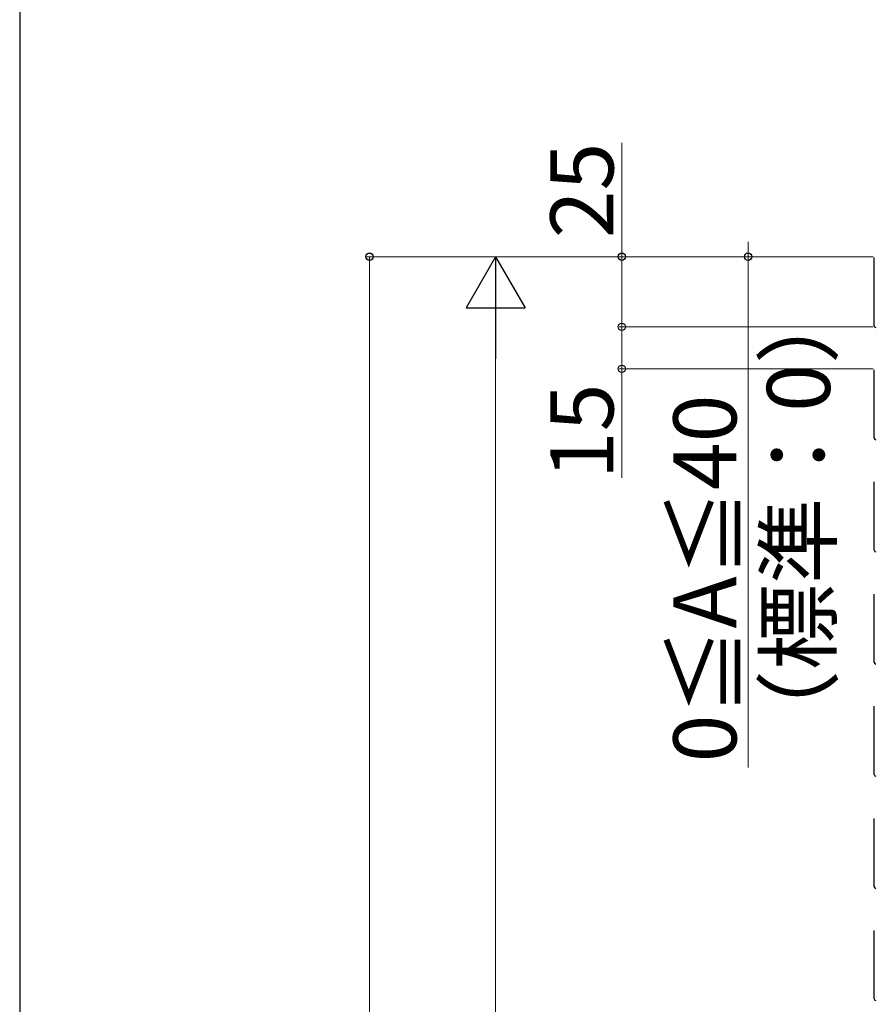
# Model space of a CAD drawing. Extents: x 262 to 2887, y 315 to 4212.
# Drawn here: x 262 to 567, y 3499 to 3850 of the extents above; entities that cross this region are included whole.
import ezdxf

# ---------------------------------------------------------------- set-up
doc = ezdxf.new("R2010")
doc.units = 0
for name, color, linetype, lineweight in [('YKK_13', 4, 'CONTINUOUS', 30), ('YKK_D', 6, 'CONTINUOUS', 13), ('YKK_ZWAK', 7, 'CONTINUOUS', 30)]:
    doc.layers.add(name, color=color, linetype=linetype, lineweight=lineweight)
doc.styles.add('text-b', font='txt')

msp = doc.modelspace()

# ---------------------------------------------------------------- linework, layer by layer
at = {"layer": 'YKK_13'}
for p, q in [((567.2, 3740.91), (567.2, 3765.32)), ((567.2, 3700.91), (567.2, 3725.32)), ((567.2, 3660.91), (567.2, 3685.32)), ((567.2, 3620.91), (567.2, 3645.32)), ((567.2, 3580.91), (567.2, 3605.32)), ((567.2, 3540.91), (567.2, 3565.32)), ((567.2, 3500.91), (567.2, 3525.32))]:
    msp.add_line(p, q, dxfattribs=at)
for centre in [(567.8, 3740.92), (567.8, 3700.92), (567.8, 3660.92), (567.8, 3620.92), (567.8, 3580.92), (567.8, 3540.92), (567.8, 3500.92)]:
    msp.add_ellipse(centre, major_axis=(-0.426, -0.426), ratio=0.99628, start_param=5.499651, end_param=7.06672, dxfattribs=at)
at = {"layer": 'YKK_D'}
for p, q in [((477.2, 3765.61), (477.2, 3806.27)), ((522.2, 3765.61), (522.2, 3770.86)), ((566.8, 3765.61), (386.2, 3765.61)), ((387.2, 2380.62), (387.2, 3765.61)), ((566.8, 3765.61), (431.2, 3765.61)), ((566.8, 3765.61), (476.2, 3765.61)), ((477.2, 3740.62), (477.2, 3765.61)), ((566.8, 3765.61), (521.2, 3765.61)), ((566.8, 3765.61), (521.2, 3765.61)), ((522.2, 3765.61), (522.2, 3583.43)), ((432.2, 3744.61), (432.2, 2936.62)), ((566.8, 3740.62), (476.2, 3740.62)), ((566.8, 3740.62), (476.2, 3740.62)), ((477.2, 3740.62), (477.2, 3725.61)), ((566.8, 3725.61), (476.2, 3725.61)), ((477.2, 3725.61), (477.2, 3686.75))]:
    msp.add_line(p, q, dxfattribs=at)
at = {"layer": 'YKK_D', "lineweight": -2}
for p, q in [((432.2, 3765.61), (421.7, 3747.43)), ((432.2, 3765.61), (442.7, 3747.43)), ((432.2, 3765.61), (432.2, 3729.24)), ((421.7, 3747.43), (442.7, 3747.43))]:
    msp.add_line(p, q, dxfattribs=at)
at = {"layer": 'YKK_D', "linetype": 'ByBlock', "lineweight": -2}
for centre in [(387.2, 3765.61), (477.2, 3765.61), (522.2, 3765.61), (522.2, 3765.61), (477.2, 3740.62), (477.2, 3740.62), (477.2, 3725.61)]:
    msp.add_circle(centre, 1.31, dxfattribs=at)
at = {"layer": 'YKK_ZWAK'}
msp.add_line((262.5, 4140), (262.5, 315), dxfattribs=at)

# ---------------------------------------------------------------- texts
at = {"layer": 'YKK_D', "style": 'text-b'}
for s, p in [('25', (474.2, 3772.2)), ('（標準：0）', (551.41, 3587.52)), ('15', (474.2, 3686.3)), ('0≦A≦40', (518.05, 3585.28))]:
    msp.add_text(s, height=22.5, rotation=90, dxfattribs=at).set_placement(p)

doc.saveas('drawing.dxf')
